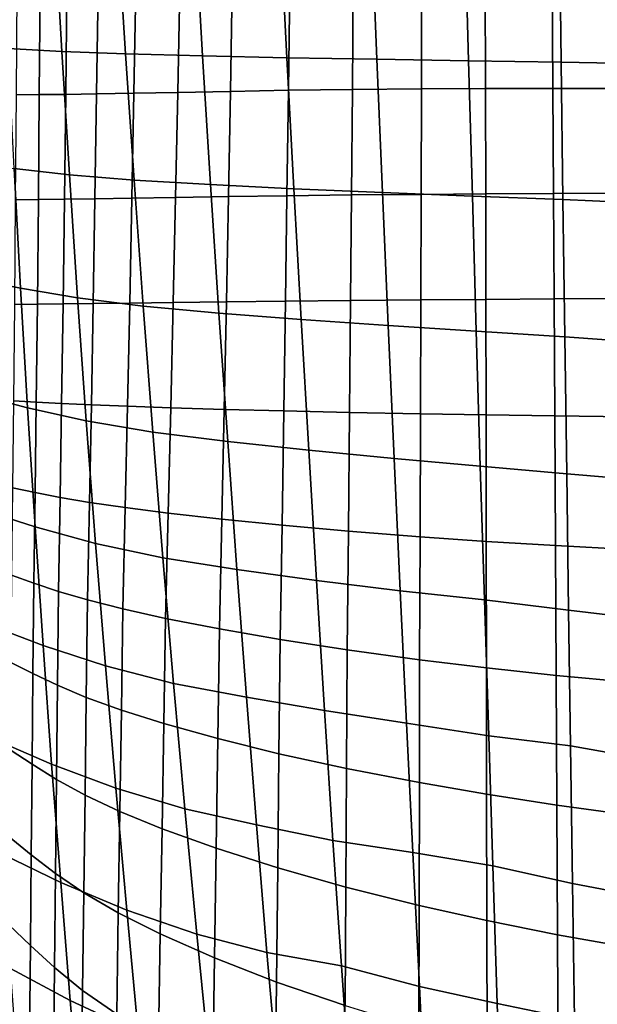
# Model space of a CAD drawing. Units: inches. Extents: x -29.4 to 29.4, y -14.2 to 15.7.
# Drawn here: x -23.5 to -20, y -8.4 to -2.5 of the extents above; entities that cross this region are included whole.
import ezdxf

# ---------------------------------------------------------------- set-up
doc = ezdxf.new("R2010")
doc.units = ezdxf.units.IN
doc.header["$MEASUREMENT"] = 0
doc.layers.add('AFUFU-3D-CH-ST', color=2, linetype='Continuous')

msp = doc.modelspace()

# ---------------------------------------------------------------- linework, layer by layer
at = {"layer": 'AFUFU-3D-CH-ST'}
for points in [[(-22.4141, -2.727, 12.4516), (-22.4597, -1.9522, 12.3628), (-21.9486, -1.9483, 11.971), (-21.9082, -2.7376, 12.0797)], [(-21.9486, -1.9483, 11.971), (-21.3996, -1.9441, 11.6339), (-21.3671, -2.7472, 11.76), (-21.9082, -2.7376, 12.0797)], [(-21.3671, -2.7472, 11.76), (-21.3996, -1.9441, 11.6339), (-20.8394, -1.9397, 11.3155), (-20.817, -2.7559, 11.4563)], [(-20.8394, -1.9397, 11.3155), (-20.272, -1.9352, 11.0108), (-20.2611, -2.7641, 11.1643), (-20.817, -2.7559, 11.4563)], [(-20.2611, -2.7641, 11.1643), (-20.272, -1.9352, 11.0108), (-19.7327, -1.9312, 10.7528), (-19.7249, -2.7742, 10.915)], [(-23.6161, -1.9602, 13.6801), (-23.3026, -1.9583, 13.2446), (-23.2599, -2.7001, 13.2982), (-23.5827, -2.6825, 13.7263)], [(-23.2599, -2.7001, 13.2982), (-23.3026, -1.9583, 13.2446), (-22.9255, -1.9558, 12.8075), (-22.8771, -2.7153, 12.8749)], [(-22.9255, -1.9558, 12.8075), (-22.4597, -1.9522, 12.3628), (-22.4141, -2.727, 12.4516), (-22.8771, -2.7153, 12.8749)], [(-21.8908, -2.3005, 14.3029), (-22.2366, -2.3084, 14.6784), (-22.2478, -2.9402, 14.767), (-21.899, -2.9336, 14.3954)], [(-21.5097, -2.2947, 13.9615), (-21.8908, -2.3005, 14.3029), (-21.899, -2.9336, 14.3954), (-21.5143, -2.9284, 14.059)], [(-21.1002, -2.9251, 13.7623), (-21.099, -2.2917, 13.6593), (-21.5097, -2.2947, 13.9615), (-21.5143, -2.9284, 14.059)], [(-20.7171, -2.2913, 13.4318), (-21.099, -2.2917, 13.6593), (-21.1002, -2.9251, 13.7623), (-20.7155, -2.9236, 13.5399)], [(-20.3143, -2.2917, 13.2359), (-20.7171, -2.2913, 13.4318), (-20.7155, -2.9236, 13.5399), (-20.3105, -2.9227, 13.3493)], [(-19.8813, -2.2926, 13.0752), (-20.3143, -2.2917, 13.2359), (-20.3105, -2.9227, 13.3493), (-19.8769, -2.9221, 13.1936)], [(-23.3899, -2.3305, 16.9353), (-23.5302, -2.3315, 17.4203), (-23.5346, -2.9609, 17.4815), (-23.395, -2.9595, 17.0004)], [(-23.2293, -2.3289, 16.4527), (-23.3899, -2.3305, 16.9353), (-23.395, -2.9595, 17.0004), (-23.2365, -2.9577, 16.5226)], [(-23.0412, -2.326, 15.9802), (-23.2293, -2.3289, 16.4527), (-23.2365, -2.9577, 16.5226), (-23.0509, -2.9551, 16.0551)], [(-22.816, -2.3219, 15.52), (-23.0412, -2.326, 15.9802), (-23.0509, -2.9551, 16.0551), (-22.8275, -2.9515, 15.6004)], [(-22.5504, -2.317, 15.0869), (-22.816, -2.3219, 15.52), (-22.8275, -2.9515, 15.6004), (-22.5632, -2.9474, 15.1721)], [(-22.2366, -2.3084, 14.6784), (-22.5504, -2.317, 15.0869), (-22.5632, -2.9474, 15.1721), (-22.2478, -2.9402, 14.767)], [(-23.5465, -3.403, 13.7761), (-23.5827, -2.6825, 13.7263), (-23.2599, -2.7001, 13.2982), (-23.2141, -3.4404, 13.3558)], [(-23.2599, -2.7001, 13.2982), (-22.8771, -2.7153, 12.8749), (-22.8257, -3.4732, 12.9468), (-23.2141, -3.4404, 13.3558)], [(-22.8257, -3.4732, 12.9468), (-22.8771, -2.7153, 12.8749), (-22.4141, -2.727, 12.4516), (-22.3662, -3.4997, 12.545)], [(-22.4141, -2.727, 12.4516), (-21.9082, -2.7376, 12.0797), (-21.8662, -3.5244, 12.1931), (-22.3662, -3.4997, 12.545)], [(-21.8662, -3.5244, 12.1931), (-21.9082, -2.7376, 12.0797), (-21.3671, -2.7472, 11.76), (-21.3337, -3.5475, 11.8908)], [(-21.3671, -2.7472, 11.76), (-20.817, -2.7559, 11.4563), (-20.794, -3.5692, 11.6022), (-21.3337, -3.5475, 11.8908)], [(-20.794, -3.5692, 11.6022), (-20.817, -2.7559, 11.4563), (-20.2611, -2.7641, 11.1643), (-20.2501, -3.5899, 11.3236)], [(-20.2611, -2.7641, 11.1643), (-19.7249, -2.7742, 10.915), (-19.7172, -3.6142, 11.0838), (-20.2501, -3.5899, 11.3236)], [(-23.2365, -2.9577, 16.5226), (-23.2442, -3.5869, 16.5921), (-23.0608, -3.5844, 16.1295), (-23.0509, -2.9551, 16.0551)], [(-23.0509, -2.9551, 16.0551), (-23.0608, -3.5844, 16.1295), (-22.8394, -3.5814, 15.6801), (-22.8275, -2.9515, 15.6004)], [(-22.8275, -2.9515, 15.6004), (-22.8394, -3.5814, 15.6801), (-22.5765, -3.5779, 15.2565), (-22.5632, -2.9474, 15.1721)], [(-22.5632, -2.9474, 15.1721), (-22.5765, -3.5779, 15.2565), (-22.2595, -3.5722, 14.8546), (-22.2478, -2.9402, 14.767)], [(-22.2478, -2.9402, 14.767), (-22.2595, -3.5722, 14.8546), (-21.9077, -3.5667, 14.4869), (-21.899, -2.9336, 14.3954)], [(-21.899, -2.9336, 14.3954), (-21.9077, -3.5667, 14.4869), (-21.5195, -3.5621, 14.1555), (-21.5143, -2.9284, 14.059)], [(-21.1018, -3.5585, 13.8645), (-21.1002, -2.9251, 13.7623), (-21.5143, -2.9284, 14.059), (-21.5195, -3.5621, 14.1555)], [(-21.1002, -2.9251, 13.7623), (-21.1018, -3.5585, 13.8645), (-20.7142, -3.556, 13.6473), (-20.7155, -2.9236, 13.5399)], [(-20.7155, -2.9236, 13.5399), (-20.7142, -3.556, 13.6473), (-20.3069, -3.5538, 13.4621), (-20.3105, -2.9227, 13.3493)], [(-20.3105, -2.9227, 13.3493), (-20.3069, -3.5538, 13.4621), (-19.8726, -3.5516, 13.3115), (-19.8769, -2.9221, 13.1936)], [(-23.5346, -2.9609, 17.4815), (-23.5393, -3.5905, 17.5427), (-23.4006, -3.5888, 17.0654), (-23.395, -2.9595, 17.0004)], [(-23.395, -2.9595, 17.0004), (-23.4006, -3.5888, 17.0654), (-23.2442, -3.5869, 16.5921), (-23.2365, -2.9577, 16.5226)], [(-23.8086, -4.0626, 14.2712), (-23.8392, -3.3643, 14.2242), (-23.5465, -3.403, 13.7761), (-23.5074, -4.122, 13.8294)], [(-23.5465, -3.403, 13.7761), (-23.2141, -3.4404, 13.3558), (-23.1651, -4.1796, 13.4177), (-23.5074, -4.122, 13.8294)], [(-23.1651, -4.1796, 13.4177), (-23.2141, -3.4404, 13.3558), (-22.8257, -3.4732, 12.9468), (-22.7711, -4.2303, 13.0235)], [(-22.8257, -3.4732, 12.9468), (-22.3662, -3.4997, 12.545), (-22.316, -4.2712, 12.6434), (-22.7711, -4.2303, 13.0235)], [(-22.316, -4.2712, 12.6434), (-22.3662, -3.4997, 12.545), (-21.8662, -3.5244, 12.1931), (-21.8226, -4.3099, 12.3115)], [(-21.8662, -3.5244, 12.1931), (-21.3337, -3.5475, 11.8908), (-21.2994, -4.3464, 12.0266), (-21.8226, -4.3099, 12.3115)], [(-21.2994, -4.3464, 12.0266), (-21.3337, -3.5475, 11.8908), (-20.794, -3.5692, 11.6022), (-20.7706, -4.381, 11.7535)], [(-23.4006, -3.5888, 17.0654), (-23.5393, -3.5905, 17.5427), (-23.5447, -4.2197, 17.604), (-23.4069, -4.218, 17.1302)], [(-23.2442, -3.5869, 16.5921), (-23.4006, -3.5888, 17.0654), (-23.4069, -4.218, 17.1302), (-23.2524, -4.2161, 16.6611)], [(-23.0608, -3.5844, 16.1295), (-23.2442, -3.5869, 16.5921), (-23.2524, -4.2161, 16.6611), (-23.0714, -4.2139, 16.2031)], [(-22.8394, -3.5814, 15.6801), (-23.0608, -3.5844, 16.1295), (-23.0714, -4.2139, 16.2031), (-22.852, -4.2114, 15.7588)], [(-22.5765, -3.5779, 15.2565), (-22.8394, -3.5814, 15.6801), (-22.852, -4.2114, 15.7588), (-22.5904, -4.2085, 15.3398)], [(-22.2595, -3.5722, 14.8546), (-22.5765, -3.5779, 15.2565), (-22.5904, -4.2085, 15.3398), (-22.2719, -4.2045, 14.9409)], [(-21.9077, -3.5667, 14.4869), (-22.2595, -3.5722, 14.8546), (-22.2719, -4.2045, 14.9409), (-21.9171, -4.2005, 14.5772)], [(-21.5195, -3.5621, 14.1555), (-21.9077, -3.5667, 14.4869), (-21.9171, -4.2005, 14.5772), (-21.5253, -4.1966, 14.2509)], [(-21.1039, -4.1929, 13.9657), (-21.1018, -3.5585, 13.8645), (-21.5195, -3.5621, 14.1555), (-21.5253, -4.1966, 14.2509)], [(-20.7142, -3.556, 13.6473), (-21.1018, -3.5585, 13.8645), (-21.1039, -4.1929, 13.9657), (-20.7132, -4.1897, 13.7537)], [(-20.794, -3.5692, 11.6022), (-20.2501, -3.5899, 11.3236), (-20.2389, -4.4143, 11.489), (-20.7706, -4.381, 11.7535)], [(-20.3069, -3.5538, 13.4621), (-20.7142, -3.556, 13.6473), (-20.7132, -4.1897, 13.7537), (-20.3034, -4.1865, 13.5739)], [(-19.8726, -3.5516, 13.3115), (-20.3069, -3.5538, 13.4621), (-20.3034, -4.1865, 13.5739), (-19.8683, -4.1832, 13.4286)], [(-20.2389, -4.4143, 11.489), (-20.2501, -3.5899, 11.3236), (-19.7172, -3.6142, 11.0838), (-19.7096, -4.453, 11.2595)], [(-23.7754, -4.7594, 14.3215), (-23.8086, -4.0626, 14.2712), (-23.5074, -4.122, 13.8294), (-23.4653, -4.8399, 13.8866)], [(-23.5074, -4.122, 13.8294), (-23.1651, -4.1796, 13.4177), (-23.1127, -4.9183, 13.4839), (-23.4653, -4.8399, 13.8866)], [(-23.1127, -4.9183, 13.4839), (-23.1651, -4.1796, 13.4177), (-22.7711, -4.2303, 13.0235), (-22.7134, -4.9869, 13.1049)], [(-21.9171, -4.2005, 14.5772), (-21.9271, -4.8594, 14.6699), (-21.5315, -4.8685, 14.3509), (-21.5253, -4.1966, 14.2509)], [(-21.1062, -4.8768, 14.0737), (-21.1039, -4.1929, 13.9657), (-21.5253, -4.1966, 14.2509), (-21.5315, -4.8685, 14.3509)], [(-21.1039, -4.1929, 13.9657), (-21.1062, -4.8768, 14.0737), (-20.7122, -4.8833, 13.8689), (-20.7132, -4.1897, 13.7537)], [(-20.7132, -4.1897, 13.7537), (-20.7122, -4.8833, 13.8689), (-20.2996, -4.8891, 13.6967), (-20.3034, -4.1865, 13.5739)], [(-20.3034, -4.1865, 13.5739), (-20.2996, -4.8891, 13.6967), (-19.8633, -4.8937, 13.5588), (-19.8683, -4.1832, 13.4286)], [(-23.5447, -4.2197, 17.604), (-23.5502, -4.7984, 17.6591), (-23.4135, -4.8061, 17.1893), (-23.4069, -4.218, 17.1302)], [(-23.4069, -4.218, 17.1302), (-23.4135, -4.8061, 17.1893), (-23.2612, -4.8141, 16.7253), (-23.2524, -4.2161, 16.6611)], [(-23.2524, -4.2161, 16.6611), (-23.2612, -4.8141, 16.7253), (-23.0825, -4.8224, 16.2728), (-23.0714, -4.2139, 16.2031)], [(-23.0714, -4.2139, 16.2031), (-23.0825, -4.8224, 16.2728), (-22.8651, -4.8311, 15.8349), (-22.852, -4.2114, 15.7588)], [(-22.852, -4.2114, 15.7588), (-22.8651, -4.8311, 15.8349), (-22.6051, -4.8399, 15.422), (-22.5904, -4.2085, 15.3398)], [(-22.7711, -4.2303, 13.0235), (-22.316, -4.2712, 12.6434), (-22.2634, -5.042, 12.7467), (-22.7134, -4.9869, 13.1049)], [(-22.5904, -4.2085, 15.3398), (-22.6051, -4.8399, 15.422), (-22.285, -4.8497, 15.0278), (-22.2719, -4.2045, 14.9409)], [(-22.2719, -4.2045, 14.9409), (-22.285, -4.8497, 15.0278), (-21.9271, -4.8594, 14.6699), (-21.9171, -4.2005, 14.5772)], [(-22.2634, -5.042, 12.7467), (-22.316, -4.2712, 12.6434), (-21.8226, -4.3099, 12.3115), (-21.7774, -5.0944, 12.4348)], [(-21.8226, -4.3099, 12.3115), (-21.2994, -4.3464, 12.0266), (-21.2641, -5.1441, 12.1673), (-21.7774, -5.0944, 12.4348)], [(-21.2641, -5.1441, 12.1673), (-21.2994, -4.3464, 12.0266), (-20.7706, -4.381, 11.7535), (-20.7467, -5.1916, 11.9102)], [(-20.7706, -4.381, 11.7535), (-20.2389, -4.4143, 11.489), (-20.2276, -5.2373, 11.6604), (-20.7467, -5.1916, 11.9102)], [(-19.7021, -5.2806, 11.447), (-20.2276, -5.2373, 11.6604), (-20.2389, -4.4143, 11.489), (-19.7096, -4.453, 11.2595)], [(-23.7754, -4.7594, 14.3215), (-23.4653, -4.8399, 13.8866), (-23.4204, -5.5549, 13.9475), (-23.7396, -5.4528, 14.3752)], [(-23.4135, -4.8061, 17.1893), (-23.5502, -4.7984, 17.6591), (-23.5558, -5.322, 17.7076), (-23.4206, -5.3497, 17.2425)], [(-23.4204, -5.5549, 13.9475), (-23.4653, -4.8399, 13.8866), (-23.1127, -4.9183, 13.4839), (-23.0572, -5.6547, 13.5543)], [(-23.2612, -4.8141, 16.7253), (-23.4135, -4.8061, 17.1893), (-23.4206, -5.3497, 17.2425), (-23.2705, -5.3784, 16.7843)], [(-23.0825, -4.8224, 16.2728), (-23.2612, -4.8141, 16.7253), (-23.2705, -5.3784, 16.7843), (-23.0941, -5.4084, 16.3385)], [(-22.8651, -4.8311, 15.8349), (-23.0825, -4.8224, 16.2728), (-23.0941, -5.4084, 16.3385), (-22.879, -5.4398, 15.9082)], [(-22.6051, -4.8399, 15.422), (-22.8651, -4.8311, 15.8349), (-22.879, -5.4398, 15.9082), (-22.6205, -5.4727, 15.5031)], [(-22.285, -4.8497, 15.0278), (-22.6051, -4.8399, 15.422), (-22.6205, -5.4727, 15.5031), (-22.2988, -5.5094, 15.1153)], [(-21.9271, -4.8594, 14.6699), (-22.285, -4.8497, 15.0278), (-22.2988, -5.5094, 15.1153), (-21.9376, -5.546, 14.7653)], [(-21.5315, -4.8685, 14.3509), (-21.9271, -4.8594, 14.6699), (-21.9376, -5.546, 14.7653), (-21.5382, -5.5817, 14.4558)], [(-21.1088, -5.6153, 14.189), (-21.1062, -4.8768, 14.0737), (-21.5315, -4.8685, 14.3509), (-21.5382, -5.5817, 14.4558)], [(-20.7122, -4.8833, 13.8689), (-21.1062, -4.8768, 14.0737), (-21.1088, -5.6153, 14.189), (-20.7111, -5.6427, 13.9937)], [(-20.2996, -4.8891, 13.6967), (-20.7122, -4.8833, 13.8689), (-20.7111, -5.6427, 13.9937), (-20.2953, -5.6681, 13.8313)], [(-19.8633, -4.8937, 13.5588), (-20.2996, -4.8891, 13.6967), (-20.2953, -5.6681, 13.8313), (-19.8575, -5.6906, 13.7031)], [(-23.1127, -4.9183, 13.4839), (-22.7134, -4.9869, 13.1049), (-22.6526, -5.7417, 13.1912), (-23.0572, -5.6547, 13.5543)], [(-22.6526, -5.7417, 13.1912), (-22.7134, -4.9869, 13.1049), (-22.2634, -5.042, 12.7467), (-22.2085, -5.8109, 12.8549)], [(-22.2634, -5.042, 12.7467), (-21.7774, -5.0944, 12.4348), (-21.7306, -5.877, 12.5631), (-22.2085, -5.8109, 12.8549)], [(-21.7306, -5.877, 12.5631), (-21.7774, -5.0944, 12.4348), (-21.2641, -5.1441, 12.1673), (-21.2279, -5.9401, 12.313)], [(-21.2279, -5.9401, 12.313), (-21.2641, -5.1441, 12.1673), (-20.7467, -5.1916, 11.9102), (-20.7217, -5.9943, 12.0794)], [(-20.7217, -5.9943, 12.0794), (-20.7467, -5.1916, 11.9102), (-20.2276, -5.2373, 11.6604), (-20.2161, -6.0553, 11.8435)], [(-20.2161, -6.0553, 11.8435), (-20.2276, -5.2373, 11.6604), (-19.7021, -5.2806, 11.447), (-19.6945, -6.1173, 11.6366)], [(-23.5558, -5.322, 17.7076), (-23.562, -5.8459, 17.7564), (-23.4283, -5.8937, 17.2958), (-23.4206, -5.3497, 17.2425)], [(-23.4206, -5.3497, 17.2425), (-23.4283, -5.8937, 17.2958), (-23.2802, -5.9431, 16.8433), (-23.2705, -5.3784, 16.7843)], [(-23.2705, -5.3784, 16.7843), (-23.2802, -5.9431, 16.8433), (-23.106, -5.9946, 16.4039), (-23.0941, -5.4084, 16.3385)], [(-23.0941, -5.4084, 16.3385), (-23.106, -5.9946, 16.4039), (-22.8932, -6.0488, 15.9811), (-22.879, -5.4398, 15.9082)], [(-22.879, -5.4398, 15.9082), (-22.8932, -6.0488, 15.9811), (-22.6363, -6.1053, 15.5836), (-22.6205, -5.4727, 15.5031)], [(-23.701, -6.1448, 14.4325), (-23.7396, -5.4528, 14.3752), (-23.4204, -5.5549, 13.9475), (-23.3723, -6.2689, 14.0124)], [(-22.6205, -5.4727, 15.5031), (-22.6363, -6.1053, 15.5836), (-22.3129, -6.1689, 15.202), (-22.2988, -5.5094, 15.1153)], [(-23.4204, -5.5549, 13.9475), (-23.0572, -5.6547, 13.5543), (-22.9982, -6.3904, 13.6293), (-23.3723, -6.2689, 14.0124)], [(-22.2988, -5.5094, 15.1153), (-22.3129, -6.1689, 15.202), (-21.9486, -6.2325, 14.8597), (-21.9376, -5.546, 14.7653)], [(-21.9376, -5.546, 14.7653), (-21.9486, -6.2325, 14.8597), (-21.5453, -6.2946, 14.5596), (-21.5382, -5.5817, 14.4558)], [(-21.1117, -6.3536, 14.3028), (-21.1088, -5.6153, 14.189), (-21.5382, -5.5817, 14.4558), (-21.5453, -6.2946, 14.5596)], [(-21.1088, -5.6153, 14.189), (-21.1117, -6.3536, 14.3028), (-20.7103, -6.4021, 14.1164), (-20.7111, -5.6427, 13.9937)], [(-22.9982, -6.3904, 13.6293), (-23.0572, -5.6547, 13.5543), (-22.6526, -5.7417, 13.1912), (-22.5884, -6.496, 13.2823)], [(-20.7111, -5.6427, 13.9937), (-20.7103, -6.4021, 14.1164), (-20.2911, -6.4475, 13.9629), (-20.2953, -5.6681, 13.8313)], [(-20.2953, -5.6681, 13.8313), (-20.2911, -6.4475, 13.9629), (-19.8518, -6.4883, 13.8433), (-19.8575, -5.6906, 13.7031)], [(-22.6526, -5.7417, 13.1912), (-22.2085, -5.8109, 12.8549), (-22.151, -6.5789, 12.9683), (-22.5884, -6.496, 13.2823)], [(-23.4283, -5.8937, 17.2958), (-23.562, -5.8459, 17.7564), (-23.5664, -6.3694, 17.8091), (-23.4332, -6.4372, 17.3545)], [(-22.151, -6.5789, 12.9683), (-22.2085, -5.8109, 12.8549), (-21.7306, -5.877, 12.5631), (-21.6821, -6.6586, 12.6965)], [(-23.2802, -5.9431, 16.8433), (-23.4283, -5.8937, 17.2958), (-23.4332, -6.4372, 17.3545), (-23.2861, -6.5072, 16.909)], [(-21.7306, -5.877, 12.5631), (-21.2279, -5.9401, 12.313), (-21.1907, -6.7349, 12.4638), (-21.6821, -6.6586, 12.6965)], [(-23.106, -5.9946, 16.4039), (-23.2802, -5.9431, 16.8433), (-23.2861, -6.5072, 16.909), (-23.1133, -6.5802, 16.4771)], [(-20.6964, -6.8103, 12.2515), (-21.1907, -6.7349, 12.4638), (-21.2279, -5.9401, 12.313), (-20.7217, -5.9943, 12.0794)], [(-22.8932, -6.0488, 15.9811), (-23.106, -5.9946, 16.4039), (-23.1133, -6.5802, 16.4771), (-22.9022, -6.6568, 16.0623)], [(-20.2046, -6.8716, 12.0262), (-20.6964, -6.8103, 12.2515), (-20.7217, -5.9943, 12.0794), (-20.2161, -6.0553, 11.8435)], [(-22.6363, -6.1053, 15.5836), (-22.8932, -6.0488, 15.9811), (-22.9022, -6.6568, 16.0623), (-22.6469, -6.7369, 15.6724)], [(-19.6868, -6.9618, 11.8279), (-20.2046, -6.8716, 12.0262), (-20.2161, -6.0553, 11.8435), (-19.6945, -6.1173, 11.6366)], [(-23.701, -6.1448, 14.4325), (-23.3723, -6.2689, 14.0124), (-23.3212, -6.981, 14.0814), (-23.6597, -6.8346, 14.4934)], [(-22.3129, -6.1689, 15.202), (-22.6363, -6.1053, 15.5836), (-22.6469, -6.7369, 15.6724), (-22.3224, -6.8275, 15.2961)], [(-21.9486, -6.2325, 14.8597), (-22.3129, -6.1689, 15.202), (-22.3224, -6.8275, 15.2961), (-21.9557, -6.9181, 14.9603)], [(-21.5453, -6.2946, 14.5596), (-21.9486, -6.2325, 14.8597), (-21.9557, -6.9181, 14.9603), (-21.5495, -7.0068, 14.668)], [(-23.3212, -6.981, 14.0814), (-23.3723, -6.2689, 14.0124), (-22.9982, -6.3904, 13.6293), (-22.9359, -7.1249, 13.7088)], [(-21.1128, -7.0913, 14.4194), (-21.1117, -6.3536, 14.3028), (-21.5453, -6.2946, 14.5596), (-21.5495, -7.0068, 14.668)], [(-23.5664, -6.3694, 17.8091), (-23.571, -6.8938, 17.8618), (-23.4384, -6.9816, 17.413), (-23.4332, -6.4372, 17.3545)], [(-20.7103, -6.4021, 14.1164), (-21.1117, -6.3536, 14.3028), (-21.1128, -7.0913, 14.4194), (-20.7085, -7.1612, 14.2402)], [(-23.4332, -6.4372, 17.3545), (-23.4384, -6.9816, 17.413), (-23.2923, -7.0721, 16.9742), (-23.2861, -6.5072, 16.909)], [(-22.9982, -6.3904, 13.6293), (-22.5884, -6.496, 13.2823), (-22.5209, -7.2493, 13.3785), (-22.9359, -7.1249, 13.7088)], [(-20.2911, -6.4475, 13.9629), (-20.7103, -6.4021, 14.1164), (-20.7085, -7.1612, 14.2402), (-20.2867, -7.2269, 14.0942)], [(-22.5209, -7.2493, 13.3785), (-22.5884, -6.496, 13.2823), (-22.151, -6.5789, 12.9683), (-22.091, -7.3458, 13.0869)], [(-19.8518, -6.4883, 13.8433), (-20.2911, -6.4475, 13.9629), (-20.2867, -7.2269, 14.0942), (-19.8462, -7.2863, 13.9822)], [(-23.2861, -6.5072, 16.909), (-23.2923, -7.0721, 16.9742), (-23.1207, -7.1663, 16.5497), (-23.1133, -6.5802, 16.4771)], [(-23.1133, -6.5802, 16.4771), (-23.1207, -7.1663, 16.5497), (-22.9114, -7.2651, 16.1428), (-22.9022, -6.6568, 16.0623)], [(-22.151, -6.5789, 12.9683), (-21.6821, -6.6586, 12.6965), (-21.6319, -7.4389, 12.835), (-22.091, -7.3458, 13.0869)], [(-22.9022, -6.6568, 16.0623), (-22.9114, -7.2651, 16.1428), (-22.6579, -7.3686, 15.7607), (-22.6469, -6.7369, 15.6724)], [(-21.1523, -7.5108, 12.6214), (-21.6319, -7.4389, 12.835), (-21.6821, -6.6586, 12.6965), (-21.1907, -6.7349, 12.4638)], [(-22.6469, -6.7369, 15.6724), (-22.6579, -7.3686, 15.7607), (-22.3323, -7.4861, 15.3897), (-22.3224, -6.8275, 15.2961)], [(-21.1907, -6.7349, 12.4638), (-20.6964, -6.8103, 12.2515), (-20.6721, -7.5905, 12.416), (-21.1523, -7.5108, 12.6214)], [(-23.6597, -6.8346, 14.4934), (-23.3212, -6.981, 14.0814), (-23.2668, -7.6914, 14.1546), (-23.6156, -7.5221, 14.5583)], [(-22.3224, -6.8275, 15.2961), (-22.3323, -7.4861, 15.3897), (-21.9633, -7.6037, 15.0606), (-21.9557, -6.9181, 14.9603)], [(-20.193, -7.6974, 12.211), (-20.6721, -7.5905, 12.416), (-20.6964, -6.8103, 12.2515), (-20.2046, -6.8716, 12.0262)], [(-23.4384, -6.9816, 17.413), (-23.571, -6.8938, 17.8618), (-23.5759, -7.4182, 17.9144), (-23.4438, -7.5261, 17.4712)], [(-21.9557, -6.9181, 14.9603), (-21.9633, -7.6037, 15.0606), (-21.5542, -7.7187, 14.7763), (-21.5495, -7.0068, 14.668)], [(-20.2046, -6.8716, 12.0262), (-19.6868, -6.9618, 11.8279), (-19.6793, -7.7953, 12.0312), (-20.193, -7.6974, 12.211)], [(-23.2923, -7.0721, 16.9742), (-23.4384, -6.9816, 17.413), (-23.4438, -7.5261, 17.4712), (-23.2984, -7.6372, 17.0392)], [(-23.2668, -7.6914, 14.1546), (-23.3212, -6.981, 14.0814), (-22.9359, -7.1249, 13.7088), (-22.87, -7.858, 13.793)], [(-21.1143, -7.8287, 14.5363), (-21.1128, -7.0913, 14.4194), (-21.5495, -7.0068, 14.668), (-21.5542, -7.7187, 14.7763)], [(-23.1207, -7.1663, 16.5497), (-23.2923, -7.0721, 16.9742), (-23.2984, -7.6372, 17.0392), (-23.1281, -7.7527, 16.622)], [(-21.1128, -7.0913, 14.4194), (-21.1143, -7.8287, 14.5363), (-20.7071, -7.9199, 14.3647), (-20.7085, -7.1612, 14.2402)], [(-22.9359, -7.1249, 13.7088), (-22.5209, -7.2493, 13.3785), (-22.45, -8.0015, 13.4798), (-22.87, -7.858, 13.793)], [(-22.9114, -7.2651, 16.1428), (-23.1207, -7.1663, 16.5497), (-23.1281, -7.7527, 16.622), (-22.9207, -7.8737, 16.2231)], [(-20.7085, -7.1612, 14.2402), (-20.7071, -7.9199, 14.3647), (-20.2824, -8.006, 14.2264), (-20.2867, -7.2269, 14.0942)], [(-22.6579, -7.3686, 15.7607), (-22.9114, -7.2651, 16.1428), (-22.9207, -7.8737, 16.2231), (-22.669, -8.0003, 15.8487)], [(-22.45, -8.0015, 13.4798), (-22.5209, -7.2493, 13.3785), (-22.091, -7.3458, 13.0869), (-22.0284, -8.1115, 13.2106)], [(-20.2867, -7.2269, 14.0942), (-20.2824, -8.006, 14.2264), (-19.8408, -8.0841, 14.1223), (-19.8462, -7.2863, 13.9822)], [(-22.3323, -7.4861, 15.3897), (-22.6579, -7.3686, 15.7607), (-22.669, -8.0003, 15.8487), (-22.3425, -8.1448, 15.4831)], [(-21.5798, -8.1922, 12.9793), (-22.0284, -8.1115, 13.2106), (-22.091, -7.3458, 13.0869), (-21.6319, -7.4389, 12.835)], [(-23.5759, -7.4182, 17.9144), (-23.5803, -7.9428, 17.967), (-23.4488, -8.0708, 17.5294), (-23.4438, -7.5261, 17.4712)], [(-21.6319, -7.4389, 12.835), (-21.1523, -7.5108, 12.6214), (-21.1125, -8.3168, 12.7852), (-21.5798, -8.1922, 12.9793)], [(-21.9633, -7.6037, 15.0606), (-22.3323, -7.4861, 15.3897), (-22.3425, -8.1448, 15.4831), (-21.9712, -8.2893, 15.1608)], [(-23.6156, -7.5221, 14.5583), (-23.2668, -7.6914, 14.1546), (-23.2092, -8.3997, 14.2323), (-23.5685, -8.2072, 14.6272)], [(-23.4438, -7.5261, 17.4712), (-23.4488, -8.0708, 17.5294), (-23.3042, -8.2026, 17.104), (-23.2984, -7.6372, 17.0392)], [(-20.6464, -8.4191, 12.5907), (-21.1125, -8.3168, 12.7852), (-21.1523, -7.5108, 12.6214), (-20.6721, -7.5905, 12.416)], [(-21.5542, -7.7187, 14.7763), (-21.9633, -7.6037, 15.0606), (-21.9712, -8.2893, 15.1608), (-21.5592, -8.4306, 14.8849)], [(-20.6721, -7.5905, 12.416), (-20.193, -7.6974, 12.211), (-20.1813, -8.5143, 12.4066), (-20.6464, -8.4191, 12.5907)], [(-23.2984, -7.6372, 17.0392), (-23.3042, -8.2026, 17.104), (-23.1352, -8.3393, 16.6942), (-23.1281, -7.7527, 16.622)], [(-23.2092, -8.3997, 14.2323), (-23.2668, -7.6914, 14.1546), (-22.87, -7.858, 13.793), (-22.8006, -8.5897, 13.8821)], [(-21.1162, -8.5659, 14.6537), (-21.1143, -7.8287, 14.5363), (-21.5542, -7.7187, 14.7763), (-21.5592, -8.4306, 14.8849)], [(-19.6718, -8.6271, 12.2413), (-20.1813, -8.5143, 12.4066), (-20.193, -7.6974, 12.211), (-19.6793, -7.7953, 12.0312)], [(-23.1281, -7.7527, 16.622), (-23.1352, -8.3393, 16.6942), (-22.9298, -8.4824, 16.3032), (-22.9207, -7.8737, 16.2231)], [(-22.87, -7.858, 13.793), (-22.45, -8.0015, 13.4798), (-22.3756, -8.7525, 13.5862), (-22.8006, -8.5897, 13.8821)], [(-20.7071, -7.9199, 14.3647), (-21.1143, -7.8287, 14.5363), (-21.1162, -8.5659, 14.6537), (-20.7059, -8.6784, 14.49)], [(-22.9207, -7.8737, 16.2231), (-22.9298, -8.4824, 16.3032), (-22.6802, -8.6321, 15.9366), (-22.669, -8.0003, 15.8487)], [(-20.2824, -8.006, 14.2264), (-20.7071, -7.9199, 14.3647), (-20.7059, -8.6784, 14.49), (-20.2782, -8.7848, 14.3596)], [(-23.4488, -8.0708, 17.5294), (-23.5803, -7.9428, 17.967), (-23.5858, -8.4677, 18.0183), (-23.4546, -8.6158, 17.5862)], [(-22.669, -8.0003, 15.8487), (-22.6802, -8.6321, 15.9366), (-22.3528, -8.8035, 15.5764), (-22.3425, -8.1448, 15.4831)], [(-21.9615, -8.8783, 13.343), (-22.3756, -8.7525, 13.5862), (-22.45, -8.0015, 13.4798), (-22.0284, -8.1115, 13.2106)], [(-19.8408, -8.0841, 14.1223), (-20.2824, -8.006, 14.2264), (-20.2782, -8.7848, 14.3596), (-19.8353, -8.8817, 14.2636)], [(-23.3042, -8.2026, 17.104), (-23.4488, -8.0708, 17.5294), (-23.4546, -8.6158, 17.5862), (-23.3105, -8.7682, 17.1678)], [(-22.3425, -8.1448, 15.4831), (-22.3528, -8.8035, 15.5764), (-21.9794, -8.9749, 15.2612), (-21.9712, -8.2893, 15.1608)], [(-21.5235, -9.0074, 13.1355), (-21.9615, -8.8783, 13.343), (-22.0284, -8.1115, 13.2106), (-21.5798, -8.1922, 12.9793)], [(-23.1483, -9.1061, 14.3146), (-23.5184, -8.89, 14.7004), (-23.5685, -8.2072, 14.6272), (-23.2092, -8.3997, 14.2323)], [(-23.1352, -8.3393, 16.6942), (-23.3042, -8.2026, 17.104), (-23.3105, -8.7682, 17.1678), (-23.1425, -8.9262, 16.7655)], [(-21.0732, -9.1111, 12.9466), (-21.5235, -9.0074, 13.1355), (-21.5798, -8.1922, 12.9793), (-21.1125, -8.3168, 12.7852)], [(-21.9712, -8.2893, 15.1608), (-21.9794, -8.9749, 15.2612), (-21.5647, -9.1424, 14.9938), (-21.5592, -8.4306, 14.8849)], [(-21.1125, -8.3168, 12.7852), (-20.6464, -8.4191, 12.5907), (-20.6201, -9.2224, 12.7744), (-21.0732, -9.1111, 12.9466)], [(-22.9298, -8.4824, 16.3032), (-23.1352, -8.3393, 16.6942), (-23.1425, -8.9262, 16.7655), (-22.9391, -9.0912, 16.3829)], [(-22.7274, -9.3198, 13.9761), (-23.1483, -9.1061, 14.3146), (-23.2092, -8.3997, 14.2323), (-22.8006, -8.5897, 13.8821)], [(-20.1813, -8.5143, 12.4066), (-20.1694, -9.3297, 12.6083), (-20.6201, -9.2224, 12.7744), (-20.6464, -8.4191, 12.5907)]]:
    msp.add_3dface(points, dxfattribs=at)

doc.saveas('drawing.dxf')
